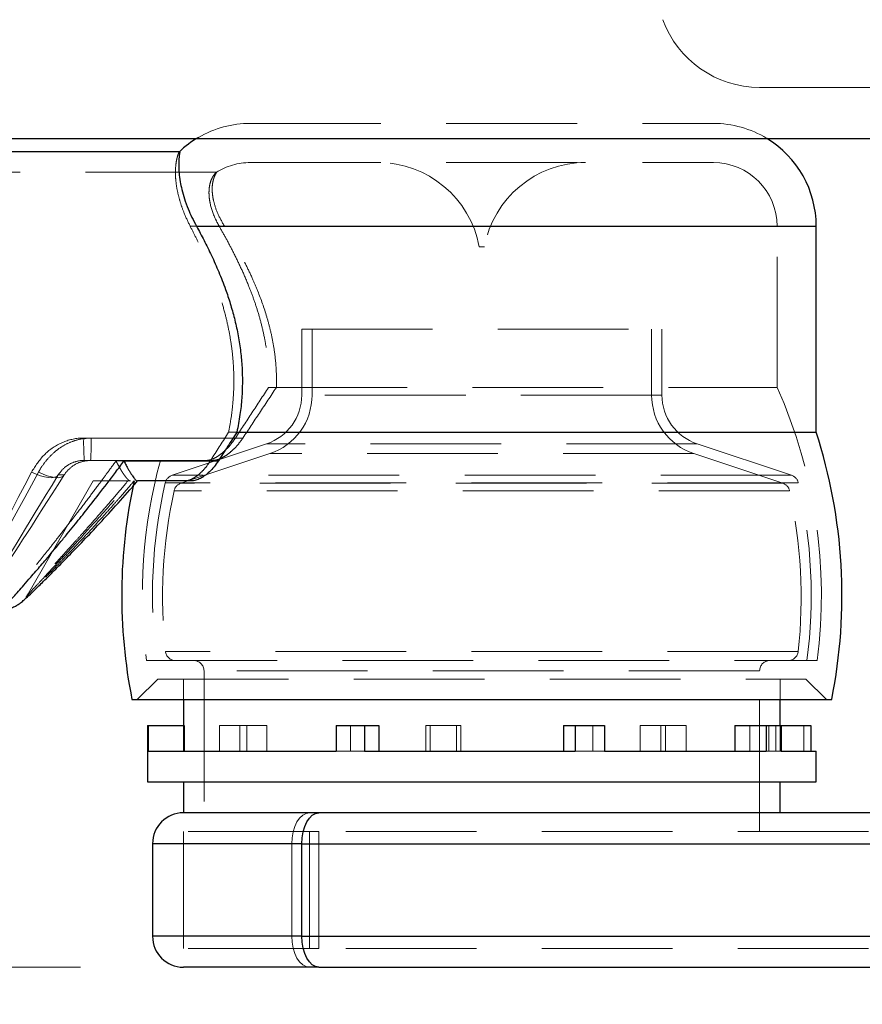
# Model space of a CAD drawing. Units: millimetres. Extents: x 61 to 4158, y 54 to 2919.
# Drawn here: x 1488 to 1570, y 1964 to 2060 of the extents above; entities that cross this region are included whole.
import ezdxf

# ---------------------------------------------------------------- set-up
doc = ezdxf.new("R2010")
doc.units = ezdxf.units.MM
doc.header["$LTSCALE"] = 10
doc.linetypes.add('HIDDEN', pattern=[1.905, 1.27, -0.635])
doc.styles.add('SLDTEXTSTYLE0', font='TXT', dxfattribs={"width": 0.605})
doc.dimstyles.new('SLDDIMSTYLE2', dxfattribs={"dimtxt": 35, "dimasz": 30, "dimexe": 0, "dimexo": 0.0625, "dimgap": 8.75, "dimtad": 1, "dimrnd": 1e-09, "dimzin": 12, "dimdsep": 46, "dimtxsty": 'SLDTEXTSTYLE0', "dimsah": 1, "dimcen": 0.09, "dimadec": 0, "dimazin": 3, "dimtfac": 1, "dimtofl": 0, "dimtmove": 0, "dimatfit": 3, "dimfxl": 0, "dimfrac": 2, "dimtolj": 1, "dimtzin": 12, "dimarcsym": 0})
doc.dimstyles.new('SLDDIMSTYLE3', dxfattribs={"dimtxt": 35, "dimasz": 30, "dimexe": 0, "dimexo": 0.0625, "dimgap": 8.75, "dimtad": 1, "dimrnd": 1e-09, "dimzin": 12, "dimdsep": 46, "dimtxsty": 'SLDTEXTSTYLE0', "dimsah": 1, "dimcen": 0.09, "dimadec": 0, "dimazin": 3, "dimtfac": 1, "dimtmove": 0, "dimatfit": 0, "dimfxl": 0, "dimfrac": 2, "dimtolj": 1, "dimtzin": 12, "dimarcsym": 0})

# ---------------------------------------------------------------- blocks, each defined once
blk = doc.blocks.new('_D_6')
at = {"color": 7, "linetype": 'Continuous', "lineweight": 18}
for p, q in [((1204.324, 2048.508), (1204.324, 2108.508)), ((1204.324, 1968.008), (1204.324, 2048.508)), ((1493.557, 1968.008), (1194.324, 1968.008)), ((1204.324, 1968.008), (1204.324, 1908.008))]:
    blk.add_line(p, q, dxfattribs=at)
for points in [[(1204.324, 2048.508), (1208.824, 2078.508), (1199.824, 2078.508)], [(1204.324, 1968.008), (1199.824, 1938.008), (1208.824, 1938.008)]]:
    blk.add_solid(points, dxfattribs=at)
at = {"color": 7, "linetype": 'Continuous', "lineweight": 18, "insert": (1159.207, 1958.918), "char_height": 35, "attachment_point": 1, "rotation": 90, "style": 'SLDTEXTSTYLE0'}
blk.add_mtext('80,50', dxfattribs=at)
blk = doc.blocks.new('_D_7')
at = {"color": 7, "linetype": 'Continuous', "lineweight": 18}
for p, q in [((1280.937, 2025.008), (1280.937, 2085.008)), ((1446.57, 2025.008), (1270.937, 2025.008)), ((1280.937, 1968.008), (1280.937, 2025.008)), ((1493.557, 1968.008), (1270.937, 1968.008)), ((1280.937, 1968.008), (1280.937, 1908.008))]:
    blk.add_line(p, q, dxfattribs=at)
for points in [[(1280.937, 2025.008), (1285.437, 2055.008), (1276.437, 2055.008)], [(1280.937, 1968.008), (1276.437, 1938.008), (1285.437, 1938.008)]]:
    blk.add_solid(points, dxfattribs=at)
at = {"color": 7, "linetype": 'Continuous', "lineweight": 18, "insert": (1235.819, 1974.584), "char_height": 35, "attachment_point": 1, "rotation": 90, "style": 'SLDTEXTSTYLE0'}
blk.add_mtext('57', dxfattribs=at)
blk = doc.blocks.new('_D_8')
at = {"color": 7, "linetype": 'Continuous', "lineweight": 18}
for p, q in [((637.543, 2038.508), (637.543, 1798.008)), ((1787.543, 2038.508), (1787.543, 1798.008)), ((1787.543, 1808.008), (637.543, 1808.008))]:
    blk.add_line(p, q, dxfattribs=at)
for points in [[(637.543, 1808.008), (667.543, 1803.508), (667.543, 1812.508)], [(1787.543, 1808.008), (1757.543, 1812.508), (1757.543, 1803.508)]]:
    blk.add_solid(points, dxfattribs=at)
at = {"color": 7, "linetype": 'Continuous', "lineweight": 18, "insert": (1168.696, 1853.125), "char_height": 35, "attachment_point": 1, "style": 'SLDTEXTSTYLE0'}
blk.add_mtext('1150', dxfattribs=at)

msp = doc.modelspace()

# ---------------------------------------------------------------- linework, layer by layer
at = {"color": 7, "linetype": 'HIDDEN', "lineweight": 18}
for p, q in [((1648.209, 2053.508), (1559.545, 2053.508)), ((1510.057, 2050.008), (1555.057, 2050.008)), ((1510.057, 2046.208), (1555.057, 2046.208)), ((1506.755, 2045.258), (1456.57, 2045.258)), ((1565.057, 2040.008), (1504.217, 2040.008)), ((1507.037, 2040.008), (1561.237, 2040.008)), ((1561.257, 2024.347), (1561.257, 2040.008)), ((1532.307, 2038.008), (1532.807, 2038.008)), ((1515.057, 2030.008), (1550.057, 2030.008)), ((1515.057, 2030.008), (1515.057, 2023.612)), ((1516.057, 2030.008), (1516.057, 2023.612)), ((1549.057, 2023.612), (1549.057, 2030.008)), ((1550.057, 2023.612), (1550.057, 2030.008)), ((1512.589, 2024.347), (1511.835, 2024.347)), ((1512.589, 2024.347), (1561.257, 2024.347)), ((1550.054, 2023.612), (1515.06, 2023.612)), ((1549.054, 2023.612), (1516.082, 2023.612)), ((1508.754, 2020.008), (1507.946, 2020.008)), ((1493.864, 2019.432), (1508.61, 2019.432)), ((1509.335, 2019.432), (1494.589, 2019.432)), ((1511.638, 2018.869), (1502.456, 2015.808)), ((1553.472, 2018.869), (1511.642, 2018.869)), ((1562.658, 2015.808), (1553.476, 2018.869)), ((1493.918, 2017.258), (1494.536, 2017.258)), ((1494.536, 2017.258), (1506.403, 2017.258)), ((1506.175, 2017.206), (1497.004, 2017.206)), ((1511.954, 2017.92), (1503.307, 2015.038)), ((1553.156, 2017.92), (1511.958, 2017.92)), ((1561.807, 2015.038), (1553.16, 2017.92)), ((1494.77, 2015.258), (1488.466, 2004.305)), ((1491.972, 2015.848), (1491.394, 2015.848)), ((1494.77, 2015.258), (1498.372, 2015.258)), ((1562.639, 2015.808), (1502.475, 2015.808)), ((1563.297, 2015.084), (1501.817, 2015.084)), ((1562.448, 2014.303), (1502.666, 2014.303)), ((1561.775, 2015.038), (1503.309, 2015.038)), ((1563.293, 1998.701), (1501.821, 1998.701)), ((1499.96, 1997.808), (1565.154, 1997.808)), ((1505.557, 1996.808), (1505.557, 1981.208)), ((1559.556, 1996.808), (1505.587, 1996.808)), ((1559.557, 1981.208), (1559.557, 1996.808)), ((1501.057, 1996.008), (1499.057, 1994.008)), ((1501.057, 1996.008), (1564.057, 1996.008)), ((1503.557, 1996.008), (1503.557, 1994.008)), ((1561.557, 1994.008), (1561.557, 1996.008)), ((1566.057, 1994.008), (1564.057, 1996.008)), ((1500.069, 1991.508), (1500.069, 1989.008)), ((1503.573, 1991.508), (1503.573, 1989.008)), ((1507.06, 1991.508), (1507.06, 1989.008)), ((1507.06, 1991.508), (1509.706, 1991.508)), ((1509.026, 1991.508), (1509.026, 1989.008)), ((1509.706, 1991.508), (1509.706, 1989.008)), ((1509.706, 1991.508), (1511.672, 1991.508)), ((1511.672, 1991.508), (1511.672, 1989.008)), ((1519.779, 1991.508), (1519.779, 1989.008)), ((1527.113, 1991.508), (1527.113, 1989.008)), ((1527.113, 1991.508), (1527.54, 1991.508)), ((1527.54, 1991.508), (1527.54, 1989.008)), ((1527.54, 1991.508), (1530.518, 1991.508)), ((1530.091, 1991.508), (1530.091, 1989.008)), ((1530.518, 1991.508), (1530.518, 1989.008)), ((1543.337, 1991.508), (1543.337, 1989.008)), ((1547.956, 1991.508), (1547.956, 1989.008)), ((1547.956, 1991.508), (1550.412, 1991.508)), ((1549.968, 1991.508), (1549.968, 1989.008)), ((1550.412, 1991.508), (1550.412, 1989.008)), ((1550.412, 1991.508), (1552.424, 1991.508)), ((1552.424, 1991.508), (1552.424, 1989.008)), ((1558.59, 1991.508), (1558.59, 1989.008)), ((1560.449, 1991.508), (1560.449, 1989.008)), ((1561.12, 1991.508), (1561.12, 1989.008)), ((1561.557, 1989.008), (1561.557, 1991.508)), ((1563.864, 1991.508), (1563.864, 1989.008)), ((1500.125, 1989.008), (1500.069, 1989.008)), ((1519.779, 1989.008), (1518.4, 1989.008)), ((1521.158, 1989.008), (1519.779, 1989.008)), ((1543.337, 1989.008), (1541.63, 1989.008)), ((1544.469, 1989.008), (1543.337, 1989.008)), ((1561.652, 1989.008), (1560.192, 1989.008)), ((1516.704, 1981.208), (1503.557, 1981.208)), ((1503.557, 1981.208), (1503.557, 1969.808)), ((1515.81, 1981.208), (1515.81, 1969.808)), ((1627.29, 1981.208), (1516.704, 1981.208)), ((1516.704, 1981.208), (1516.704, 1969.808)), ((1500.557, 1980.008), (1514.078, 1980.008)), ((1514.078, 1971.008), (1514.078, 1980.008)), ((1628.036, 1980.008), (1514.078, 1980.008)), ((1500.557, 1971.008), (1514.078, 1971.008)), ((1628.036, 1971.008), (1514.078, 1971.008)), ((1516.704, 1969.808), (1503.557, 1969.808)), ((1627.29, 1969.808), (1516.704, 1969.808))]:
    msp.add_line(p, q, dxfattribs=at)
at = {"color": 7, "linetype": 'Continuous', "lineweight": 25}
for p, q in [((1503.168, 2047.258), (1470.914, 2047.258)), ((1565.057, 2020.008), (1565.057, 2040.008)), ((1508.754, 2020.008), (1565.057, 2020.008)), ((1497.78, 2017.206), (1506.952, 2017.206)), ((1504.322, 2015.258), (1499.08, 2015.258)), ((1498.557, 1994.008), (1566.557, 1994.008)), ((1503.557, 1994.008), (1503.557, 1991.508)), ((1561.557, 1991.508), (1561.557, 1994.008)), ((1500.057, 1991.508), (1500.057, 1986.008)), ((1500.057, 1991.508), (1500.125, 1991.508)), ((1500.125, 1991.508), (1500.125, 1989.008)), ((1500.125, 1991.508), (1503.629, 1991.508)), ((1503.629, 1991.508), (1503.629, 1989.008)), ((1518.4, 1991.508), (1518.4, 1989.008)), ((1518.4, 1991.508), (1521.158, 1991.508)), ((1521.158, 1991.508), (1521.158, 1989.008)), ((1521.158, 1991.508), (1522.537, 1991.508)), ((1522.537, 1991.508), (1522.537, 1989.008)), ((1540.498, 1991.508), (1540.498, 1989.008)), ((1540.498, 1991.508), (1541.63, 1991.508)), ((1541.63, 1991.508), (1541.63, 1989.008)), ((1541.63, 1991.508), (1544.469, 1991.508)), ((1544.469, 1991.508), (1544.469, 1989.008)), ((1557.131, 1991.508), (1557.131, 1989.008)), ((1557.131, 1991.508), (1560.192, 1991.508)), ((1560.192, 1991.508), (1560.192, 1989.008)), ((1560.192, 1991.508), (1561.652, 1991.508)), ((1561.652, 1991.508), (1561.652, 1989.008)), ((1561.652, 1991.508), (1564.535, 1991.508)), ((1564.535, 1991.508), (1564.535, 1989.008)), ((1500.125, 1989.008), (1518.4, 1989.008)), ((1521.158, 1989.008), (1541.63, 1989.008)), ((1544.469, 1989.008), (1560.192, 1989.008)), ((1561.652, 1989.008), (1565.057, 1989.008)), ((1565.057, 1986.008), (1565.057, 1989.008)), ((1500.057, 1986.008), (1565.057, 1986.008)), ((1503.557, 1986.008), (1503.557, 1983.008)), ((1561.557, 1983.008), (1561.557, 1986.008)), ((1516.704, 1983.008), (1503.557, 1983.008)), ((1627.29, 1983.008), (1516.704, 1983.008)), ((1500.557, 1980.008), (1500.557, 1971.008)), ((1515.064, 1980.008), (1629.023, 1980.008)), ((1515.064, 1971.008), (1515.064, 1980.008)), ((1515.064, 1971.008), (1629.023, 1971.008)), ((1516.704, 1968.008), (1503.557, 1968.008)), ((1516.704, 1968.008), (1627.29, 1968.008))]:
    msp.add_line(p, q, dxfattribs=at)
at = {"color": 8, "linetype": 'Continuous', "lineweight": 25}
for p, q in [((1504.829, 2040.008), (1565.057, 2040.008)), ((1515.064, 1980.008), (1500.557, 1980.008)), ((1515.064, 1971.008), (1500.557, 1971.008))]:
    msp.add_line(p, q, dxfattribs=at)
at = {"color": 7, "linetype": 'HIDDEN', "lineweight": 18, "flags": 128}
for points in [[(1491.394, 2015.848), (1491.249, 2015.708), (1491.037, 2015.617), (1490.764, 2015.576), (1490.439, 2015.587), (1490.068, 2015.649), (1489.664, 2015.761), (1489.238, 2015.92), (1488.8, 2016.121)], [(1491.972, 2015.848), (1491.844, 2015.708), (1491.649, 2015.617), (1491.392, 2015.576), (1491.08, 2015.587), (1490.722, 2015.649), (1490.329, 2015.761), (1489.91, 2015.92), (1489.478, 2016.121)], [(1514.078, 1980.008), (1514.111, 1980.593), (1514.21, 1981.156), (1514.37, 1981.675), (1514.585, 1982.129), (1514.848, 1982.503), (1515.147, 1982.78), (1515.472, 1982.95), (1515.81, 1983.008)], [(1515.81, 1968.008), (1515.472, 1968.066), (1515.147, 1968.236), (1514.848, 1968.514), (1514.585, 1968.887), (1514.37, 1969.341), (1514.21, 1969.86), (1514.111, 1970.423), (1514.078, 1971.008)]]:
    msp.add_lwpolyline(points, dxfattribs=at)
at = {"color": 7, "linetype": 'Continuous', "lineweight": 25, "flags": 128}
for points in [[(1515.064, 1980.008), (1515.095, 1980.593), (1515.189, 1981.156), (1515.34, 1981.675), (1515.544, 1982.129), (1515.793, 1982.503), (1516.076, 1982.78), (1516.384, 1982.95), (1516.704, 1983.008)], [(1516.704, 1968.008), (1516.384, 1968.066), (1516.076, 1968.236), (1515.793, 1968.514), (1515.544, 1968.887), (1515.34, 1969.341), (1515.189, 1969.86), (1515.095, 1970.423), (1515.064, 1971.008)]]:
    msp.add_lwpolyline(points, dxfattribs=at)
at = {"color": 7, "linetype": 'HIDDEN', "lineweight": 18}
for centre, radius, start, end in [((1559.545, 2063.508), 10, 200, 270), ((1510.057, 2040.008), 10, 90, 120.18699), ((1555.057, 2040.008), 10, 58.64176, 90), ((1510.057, 2040.008), 6.2, 90, 122.39989), ((1522.47, 2036.208), 10, 10.36976, 90), ((1542.644, 2036.208), 10, 90, 169.63024), ((1555.057, 2040.008), 6.2, 0, 90), ((1515.864, 2004.127), 49.693, 352.69493, 24.01069), ((1510.057, 2023.612), 5, 288.43304, 0), ((1510.057, 2023.612), 6, 288.43304, 0), ((1555.057, 2023.612), 6, 180, 251.56696), ((1555.057, 2023.612), 5, 180, 251.56696), ((1519.725, 2018.984), 25.865, 179.00652, 183.82508), ((1468.728, 2018.984), 25.865, 356.17492, 0.99348), ((1549.25, 2004.127), 49.693, 164.67779, 187.30507), ((1502.772, 2014.859), 1, 108.43304, 166.99741), ((1562.342, 2014.859), 1, 13.00259, 71.56696), ((1549.25, 2004.127), 48.702, 166.99741, 187.45466), ((1550.225, 2003.902), 48.702, 167.66858, 186.1298), ((1503.624, 2014.089), 1, 108.43304, 167.66858), ((1561.49, 2014.089), 1, 12.33142, 71.56696), ((1514.889, 2003.902), 48.702, 353.8702, 12.33142), ((1515.864, 2004.127), 48.702, 352.54534, 13.00259), ((1502.796, 1998.808), 1, 186.1298, 270), ((1562.318, 1998.808), 1, 270, 353.8702), ((1504.557, 1996.808), 1, 0, 90), ((1560.557, 1996.808), 1, 90, 180)]:
    msp.add_arc(centre, radius, start, end, dxfattribs=at)
at = {"color": 7, "linetype": 'Continuous', "lineweight": 25}
for centre, radius, start, end in [((1510.057, 2040.008), 10, 120.18699, 133.76799), ((1555.057, 2040.008), 10, 0, 58.64176), ((1515.864, 2004.127), 51.693, 348.71186, 17.89187), ((1549.25, 2004.127), 51.693, 167.56489, 191.28814), ((1503.557, 1980.008), 3, 90, 180), ((1503.557, 1971.008), 3, 180, 270)]:
    msp.add_arc(centre, radius, start, end, dxfattribs=at)
at = {"color": 7, "linetype": 'HIDDEN', "lineweight": 18}
for centre, major_axis, ratio, start_param, end_param in [((1493.869, 2025.008), (10.78, 20.249), 0.014517, 2.032863, 4.265778), ((1496.413, 2023.418), (10.779, 17.249), 0.013399, 2.033508, 3.044704), ((1496.413, 2023.418), (10.779, 17.249), 0.013399, 3.303251, 4.266423)]:
    msp.add_ellipse(centre, major_axis=major_axis, ratio=ratio, start_param=start_param, end_param=end_param, dxfattribs=at)
at = {"color": 7, "linetype": 'Continuous', "lineweight": 25}
for points, knots in [([(1787.543, 2048.508), (1787.543, 2048.508), (1787.543, 2048.508), (1787.543, 2048.508), (1787.543, 2048.508), (1787.542, 2048.508), (1787.541, 2048.508), (1787.535, 2048.508), (1787.524, 2048.508), (1787.495, 2048.508), (1787.466, 2048.508), (1787.35, 2048.508), (1787.235, 2048.508), (1786.777, 2048.508), (1786.321, 2048.508), (1785.112, 2048.508), (1783.984, 2048.508), (1782.515, 2048.508), (1781.46, 2048.508), (1780.893, 2048.508), (1779.082, 2048.508), (1777.047, 2048.508), (1774.701, 2048.508), (1773.07, 2048.508), (1772.222, 2048.508), (1767.816, 2048.508), (1763.758, 2048.508), (1756.903, 2048.508), (1754.493, 2048.508), (1749.457, 2048.508), (1746.834, 2048.508), (1738.695, 2048.508), (1732.888, 2048.508), (1720.6, 2048.508), (1714.118, 2048.508), (1700.551, 2048.508), (1693.448, 2048.508), (1671.511, 2048.508), (1656.058, 2048.508), (1623.899, 2048.508), (1607.193, 2048.508), (1573.097, 2048.508), (1555.673, 2048.508), (1529.083, 2048.508), (1520.141, 2048.508), (1506.649, 2048.508), (1502.139, 2048.508), (1495.354, 2048.508), (1493.089, 2048.508), (1489.686, 2048.508), (1488.551, 2048.508), (1486.279, 2048.508), (1485.141, 2048.508), (1484.005, 2048.508)], [0, 0, 0, 0, 0.000488, 0.000488, 0.000977, 0.000977, 0.001953, 0.003906, 0.007812, 0.007812, 0.015625, 0.015625, 0.03125, 0.03125, 0.0625, 0.0625, 0.09375, 0.109375, 0.109375, 0.125, 0.125, 0.15625, 0.171875, 0.171875, 0.1875, 0.1875, 0.25, 0.25, 0.28125, 0.28125, 0.3125, 0.3125, 0.375, 0.375, 0.4375, 0.4375, 0.5, 0.5, 0.625, 0.625, 0.75, 0.75, 0.875, 0.875, 0.9375, 0.9375, 0.96875, 0.96875, 0.984375, 0.984375, 0.992188, 0.992188, 1, 1, 1, 1]), ([(1503.168, 2047.234), (1503.173, 2047.241), (1503.198, 2047.273), (1503.183, 2047.104), (1503.125, 2046.68), (1503.087, 2045.946), (1503.122, 2045.176), (1503.219, 2044.413), (1503.396, 2043.567), (1503.643, 2042.69), (1503.979, 2041.771), (1504.372, 2040.872), (1504.676, 2040.297), (1504.829, 2040.008)], [0, 0, 0, 0, 0.030695, 0.13028, 0.299432, 0.428851, 0.51895, 0.619209, 0.695022, 0.779446, 0.864628, 0.932092, 1, 1, 1, 1]), ([(1504.829, 2040.008), (1505.073, 2039.557), (1505.563, 2038.652), (1506.293, 2037.167), (1506.999, 2035.582), (1507.61, 2034.016), (1508.116, 2032.506), (1508.523, 2031.065), (1508.859, 2029.564), (1509.108, 2028.027), (1509.257, 2026.471), (1509.304, 2024.898), (1509.241, 2023.303), (1509.069, 2021.657), (1508.862, 2020.572), (1508.754, 2020.008)], [0, 0, 0, 0, 0.0868664, 0.1742291, 0.2632083, 0.3527996, 0.4224285, 0.4924432, 0.5638199, 0.6357468, 0.7054054, 0.7756848, 0.84798, 0.9209764, 1, 1, 1, 1]), ([(1508.754, 2020.008), (1508.451, 2019.537), (1507.843, 2018.594), (1507.249, 2017.669), (1506.952, 2017.206)], [0, 0, 0, 0, 0.499189, 1, 1, 1, 1]), ([(1497.78, 2017.206), (1497.782, 2017.202), (1497.818, 2017.131), (1497.887, 2016.994), (1497.987, 2016.8), (1498.079, 2016.628), (1498.161, 2016.477), (1498.259, 2016.303), (1498.354, 2016.138), (1498.448, 2015.985), (1498.524, 2015.864), (1498.622, 2015.716), (1498.735, 2015.557), (1498.847, 2015.422), (1498.956, 2015.313), (1499.031, 2015.263), (1499.07, 2015.259), (1499.08, 2015.258)], [0, 0, 0, 0, 0.0033453, 0.0649518, 0.1265585, 0.1892405, 0.2356569, 0.2820735, 0.376466, 0.4240013, 0.4720746, 0.5369826, 0.6355878, 0.7355952, 0.822097, 0.9548245, 1, 1, 1, 1]), ([(1506.952, 2017.206), (1506.816, 2017.011), (1506.541, 2016.615), (1506.095, 2016.147), (1505.646, 2015.771), (1505.203, 2015.492), (1504.751, 2015.298), (1504.466, 2015.272), (1504.322, 2015.258)], [0, 0, 0, 0, 0.169141, 0.344239, 0.500662, 0.660672, 0.827823, 1, 1, 1, 1]), ([(1485.853, 2002.772), (1486.006, 2002.774), (1486.348, 2002.776), (1486.829, 2002.909), (1487.238, 2003.089), (1487.504, 2003.249), (1487.684, 2003.376), (1487.846, 2003.503), (1488.057, 2003.683), (1488.393, 2003.991), (1488.995, 2004.563), (1489.826, 2005.375), (1490.857, 2006.401), (1492.066, 2007.626), (1493.457, 2009.063), (1495.028, 2010.719), (1496.756, 2012.597), (1498.138, 2014.127), (1498.931, 2015.059), (1499.1, 2015.257)], [0, 0, 0, 0, 0.017299, 0.03848, 0.056413, 0.070451, 0.083494, 0.102634, 0.136326, 0.205754, 0.28799, 0.374801, 0.461959, 0.552708, 0.648838, 0.749933, 0.857419, 0.969661, 1, 1, 1, 1]), ([(1499.08, 2015.258), (1499.087, 2015.258), (1499.108, 2015.258), (1499.102, 2015.258), (1499.099, 2015.258)], [0, 0, 0, 0, 0.371354, 1, 1, 1, 1])]:
    msp.add_open_spline(points, degree=3, knots=knots, dxfattribs=at)
at = {"color": 7, "linetype": 'HIDDEN', "lineweight": 18}
for points, knots in [([(1504.217, 2040.008), (1504.01, 2040.436), (1503.629, 2041.225), (1503.252, 2042.305), (1502.977, 2043.335), (1502.823, 2044.278), (1502.771, 2045.112), (1502.796, 2045.869), (1502.886, 2046.455), (1503.009, 2046.924), (1503.115, 2047.197), (1503.143, 2047.212), (1503.153, 2047.218)], [0, 0, 0, 0, 0.103929, 0.191814, 0.280559, 0.390852, 0.483893, 0.577647, 0.707367, 0.794431, 0.926945, 1, 1, 1, 1]), ([(1506.71, 2045.219), (1506.665, 2045.174), (1506.575, 2045.082), (1506.371, 2044.779), (1506.199, 2044.387), (1506.085, 2043.931), (1506.032, 2043.444), (1506.046, 2042.879), (1506.181, 2041.982), (1506.499, 2040.998), (1506.928, 2040.209), (1507.037, 2040.008)], [0, 0, 0, 0, 0.116794, 0.236162, 0.356314, 0.446699, 0.538115, 0.63012, 0.723404, 0.929716, 1, 1, 1, 1]), ([(1507.544, 2040.008), (1507.31, 2040.428), (1506.838, 2041.276), (1506.525, 2042.268), (1506.381, 2043.022), (1506.342, 2043.579), (1506.367, 2044.066), (1506.444, 2044.474), (1506.55, 2044.8), (1506.663, 2045.045), (1506.745, 2045.196), (1506.783, 2045.267), (1506.76, 2045.251), (1506.755, 2045.247)], [0, 0, 0, 0, 0.135502, 0.273896, 0.358948, 0.444676, 0.532222, 0.620283, 0.708476, 0.797046, 0.886773, 0.977022, 1, 1, 1, 1]), ([(1507.946, 2020.008), (1508.031, 2020.465), (1508.203, 2021.381), (1508.37, 2022.803), (1508.461, 2024.257), (1508.461, 2025.715), (1508.376, 2027.156), (1508.209, 2028.578), (1507.962, 2029.99), (1507.619, 2031.491), (1507.171, 2033.058), (1506.615, 2034.677), (1505.999, 2036.237), (1505.38, 2037.643), (1504.781, 2038.904), (1504.405, 2039.64), (1504.217, 2040.008)], [0, 0, 0, 0, 0.064109, 0.128647, 0.194632, 0.261156, 0.325275, 0.389874, 0.455883, 0.522328, 0.604701, 0.687713, 0.772487, 0.857784, 0.928757, 1, 1, 1, 1]), ([(1507.037, 2040.008), (1507.263, 2039.609), (1507.716, 2038.808), (1508.42, 2037.47), (1509.125, 2036.028), (1509.757, 2034.595), (1510.298, 2033.206), (1510.751, 2031.879), (1511.15, 2030.486), (1511.449, 2029.149), (1511.718, 2027.508), (1511.858, 2025.936), (1511.841, 2024.748), (1511.835, 2024.347)], [0, 0, 0, 0, 0.101839, 0.204331, 0.308858, 0.414115, 0.495039, 0.57639, 0.659263, 0.742769, 0.806103, 0.934626, 1, 1, 1, 1]), ([(1512.589, 2024.347), (1512.595, 2024.81), (1512.607, 2025.738), (1512.501, 2027.142), (1512.305, 2028.546), (1512.019, 2029.914), (1511.545, 2031.668), (1510.952, 2033.329), (1510.244, 2034.99), (1509.626, 2036.293), (1508.939, 2037.61), (1508.237, 2038.862), (1507.775, 2039.625), (1507.544, 2040.008)], [0, 0, 0, 0, 0.075421, 0.15155, 0.229828, 0.308792, 0.384186, 0.537045, 0.614516, 0.709504, 0.805045, 0.902242, 1, 1, 1, 1]), ([(1511.835, 2024.347), (1511.292, 2023.525), (1510.201, 2021.871), (1509.142, 2020.248), (1508.61, 2019.432)], [0, 0, 0, 0, 0.497319, 1, 1, 1, 1]), ([(1509.335, 2019.432), (1509.869, 2020.239), (1510.944, 2021.862), (1512.039, 2023.516), (1512.589, 2024.347)], [0, 0, 0, 0, 0.497279, 1, 1, 1, 1]), ([(1506.175, 2017.206), (1506.226, 2017.287), (1506.805, 2018.208), (1507.402, 2019.149), (1507.946, 2020.008)], [0, 0, 0, 0, 0.088025, 1, 1, 1, 1]), ([(1493.864, 2019.432), (1493.765, 2019.43), (1493.015, 2019.416), (1491.589, 2019.037), (1489.876, 2017.834), (1489.165, 2016.702), (1488.8, 2016.121)], [0, 0, 0, 0, 0.0457164, 0.3451341, 0.6640503, 1, 1, 1, 1]), ([(1489.478, 2016.121), (1489.543, 2016.237), (1489.768, 2016.636), (1490.24, 2017.296), (1490.942, 2018.025), (1491.761, 2018.637), (1492.647, 2019.084), (1493.604, 2019.376), (1494.257, 2019.413), (1494.589, 2019.432)], [0, 0, 0, 0, 0.0660169, 0.2267753, 0.3916456, 0.5440079, 0.7013959, 0.8478584, 1, 1, 1, 1]), ([(1508.61, 2019.432), (1508.472, 2019.234), (1508.192, 2018.832), (1507.738, 2018.339), (1507.281, 2017.926), (1506.833, 2017.606), (1506.39, 2017.377), (1506.04, 2017.271), (1505.847, 2017.261), (1505.785, 2017.258)], [0, 0, 0, 0, 0.156117, 0.317368, 0.466649, 0.619292, 0.770712, 0.926171, 1, 1, 1, 1]), ([(1506.403, 2017.258), (1506.545, 2017.271), (1506.833, 2017.298), (1507.298, 2017.493), (1507.769, 2017.777), (1508.25, 2018.158), (1508.747, 2018.65), (1509.112, 2019.102), (1509.299, 2019.379), (1509.335, 2019.432)], [0, 0, 0, 0, 0.156127, 0.317428, 0.466, 0.617914, 0.785795, 0.959203, 1, 1, 1, 1]), ([(1497.004, 2017.206), (1496.72, 2016.814), (1496.188, 2016.077), (1495.311, 2014.89), (1494.324, 2013.575), (1493.329, 2012.274), (1492.332, 2010.987), (1491.433, 2009.84), (1490.252, 2008.347), (1489.22, 2007.057), (1488.262, 2005.865), (1487.457, 2004.863), (1486.808, 2004.051), (1486.256, 2003.351), (1485.923, 2002.91), (1485.818, 2002.745), (1485.85, 2002.762), (1485.853, 2002.764)], [0, 0, 0, 0, 0.051309, 0.096369, 0.159435, 0.232612, 0.282584, 0.351025, 0.410919, 0.527567, 0.582358, 0.652629, 0.753924, 0.806047, 0.903616, 0.991047, 1, 1, 1, 1]), ([(1493.918, 2017.258), (1493.868, 2017.257), (1493.494, 2017.251), (1492.784, 2017.092), (1491.914, 2016.566), (1491.572, 2016.094), (1491.394, 2015.848)], [0, 0, 0, 0, 0.045492, 0.342543, 0.657669, 1, 1, 1, 1]), ([(1494.536, 2017.258), (1494.21, 2017.227), (1493.548, 2017.163), (1492.667, 2016.671), (1492.194, 2016.181), (1492.005, 2015.897), (1491.972, 2015.848)], [0, 0, 0, 0, 0.2962558, 0.6019384, 0.9307834, 1, 1, 1, 1]), ([(1497.004, 2017.206), (1497.006, 2017.202), (1497.042, 2017.131), (1497.114, 2016.994), (1497.218, 2016.8), (1497.313, 2016.628), (1497.399, 2016.477), (1497.502, 2016.303), (1497.603, 2016.138), (1497.703, 2015.985), (1497.785, 2015.864), (1497.89, 2015.716), (1498.014, 2015.557), (1498.138, 2015.422), (1498.261, 2015.313), (1498.349, 2015.263), (1498.396, 2015.259), (1498.408, 2015.258)], [0, 0, 0, 0, 0.0033453, 0.0649518, 0.1265585, 0.1892405, 0.2356569, 0.2820735, 0.376466, 0.4240013, 0.4720746, 0.5369826, 0.6355878, 0.7355952, 0.822097, 0.9548245, 1, 1, 1, 1]), ([(1503.65, 2015.258), (1503.784, 2015.271), (1504.057, 2015.298), (1504.492, 2015.495), (1504.933, 2015.787), (1505.363, 2016.168), (1505.788, 2016.634), (1506.045, 2017.014), (1506.175, 2017.206)], [0, 0, 0, 0, 0.169061, 0.343629, 0.505306, 0.670947, 0.833038, 1, 1, 1, 1]), ([(1488.258, 2003.989), (1488.288, 2004.024), (1488.362, 2004.11), (1488.661, 2004.441), (1489.17, 2004.992), (1489.915, 2005.79), (1490.873, 2006.815), (1492.039, 2008.068), (1493.401, 2009.545), (1494.945, 2011.245), (1496.645, 2013.149), (1497.841, 2014.544), (1498.451, 2015.255)], [0, 0, 0, 0, 0.049823, 0.120187, 0.205168, 0.298491, 0.399071, 0.505938, 0.61952, 0.740342, 0.86756, 1, 1, 1, 1]), ([(1498.761, 2015.258), (1498.356, 2014.785), (1497.679, 2013.995), (1496.723, 2012.91), (1495.844, 2011.926), (1494.914, 2010.903), (1493.752, 2009.644), (1492.654, 2008.478), (1491.718, 2007.502), (1491.091, 2006.854), (1490.58, 2006.331), (1489.81, 2005.551), (1489.12, 2004.868), (1488.649, 2004.421), (1488.48, 2004.274), (1488.427, 2004.248), (1488.493, 2004.346), (1488.704, 2004.594), (1488.985, 2004.911), (1489.254, 2005.21), (1489.659, 2005.657), (1490.221, 2006.272), (1490.919, 2007.037), (1491.525, 2007.702), (1492.158, 2008.399), (1492.888, 2009.206), (1493.8, 2010.224), (1494.693, 2011.228), (1495.725, 2012.405), (1496.879, 2013.74), (1497.712, 2014.73), (1498.155, 2015.258)], [0, 0, 0, 0, 0.041913, 0.069887, 0.099848, 0.134786, 0.169864, 0.228461, 0.262453, 0.287591, 0.312834, 0.336105, 0.408247, 0.446235, 0.482767, 0.504569, 0.542506, 0.579024, 0.600807, 0.6282, 0.64425, 0.685035, 0.727738, 0.749385, 0.76852, 0.810988, 0.839697, 0.875897, 0.912254, 0.953238, 1, 1, 1, 1]), ([(1488.464, 2004.303), (1488.43, 2004.246), (1488.361, 2004.129), (1488.288, 2004.029), (1488.248, 2003.977), (1488.254, 2003.984), (1488.256, 2003.987)], [0, 0, 0, 0, 0.2130572, 0.4339982, 0.7503586, 1, 1, 1, 1])]:
    msp.add_open_spline(points, degree=3, knots=knots, dxfattribs=at)
at = {"color": 8, "linetype": 'Continuous', "lineweight": 25}
msp.add_open_spline([(1485.853, 2002.764), (1485.86, 2002.765), (1485.881, 2002.77), (1486.042, 2002.921), (1486.412, 2003.307), (1487.084, 2004.043), (1487.868, 2004.926), (1488.64, 2005.812), (1489.351, 2006.637), (1490.279, 2007.725), (1491.316, 2008.962), (1492.238, 2010.082), (1493.068, 2011.1), (1494.087, 2012.369), (1495.437, 2014.088), (1496.688, 2015.725), (1497.506, 2016.834), (1497.78, 2017.206)], degree=3, knots=[0, 0, 0, 0, 0.031115, 0.088852, 0.176472, 0.25496, 0.35706, 0.413614, 0.454237, 0.527184, 0.619781, 0.666235, 0.70715, 0.777669, 0.855004, 0.951396, 1, 1, 1, 1], dxfattribs=at)

# ---------------------------------------------------------------- dimensions: what is measured, and where the dimension line sits
at = {"color": 7, "linetype": 'Continuous', "lineweight": 18}
for base, p1, p2, angle, dimstyle, picture, middle in [((1204.324, 2048.508), (1503.557, 1968.008), (637.543, 2048.508), 90, 'SLDDIMSTYLE3', '_D_6', (1204.324, 2008.258)), ((1280.937, 2025.008), (1503.557, 1968.008), (1456.57, 2025.008), 90, 'SLDDIMSTYLE3', '_D_7', (1280.937, 1996.508)), ((637.543, 1808.008), (1787.543, 2048.508), (637.543, 2048.508), 0, 'SLDDIMSTYLE2', '_D_8', (1212.543, 1808.008))]:
    dim = msp.add_linear_dim(base=base, p1=p1, p2=p2, angle=angle, dimstyle=dimstyle, dxfattribs=at)
    dim.commit()
    dim.dimension.update_dxf_attribs({"geometry": picture, "text_midpoint": middle, "dimtype": 160})

doc.saveas('drawing.dxf')
